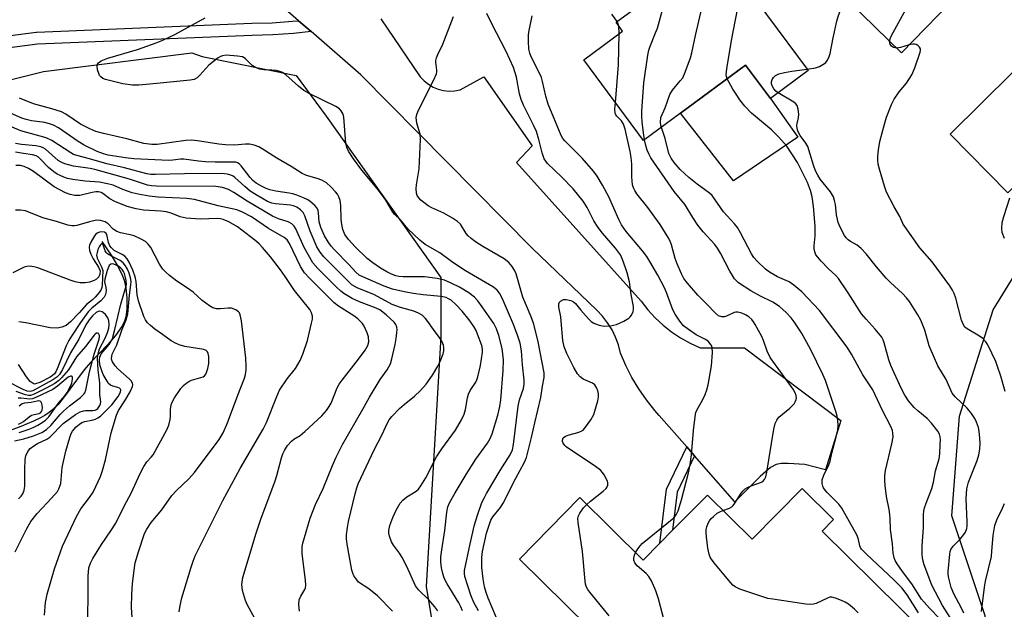
# Model space of a CAD drawing. Units: inches. Extents: x 1297759 to 1303759, y 481451 to 485451.
# Drawn here: x 1298208 to 1298487, y 481948 to 482115 of the extents above; entities that cross this region are included whole.
import ezdxf

# ---------------------------------------------------------------- set-up
doc = ezdxf.new("R2010")
doc.units = ezdxf.units.IN
doc.header["$MEASUREMENT"] = 0
for name, color, linetype in [('BLDG-Footprint', 5, 'Continuous'), ('CULTRL-Pad', 6, 'Continuous'), ('HYDRO-Single Line Stream', 4, 'Continuous'), ('NTRL-Trees', 3, 'Continuous'), ('TRANS-Non Street Sidewalk', 7, 'Continuous'), ('TRANS-Road', 130, 'Continuous'), ('TRANS-Street Sidewalk', 7, 'Continuous'), ('Undefined', 1, 'Continuous')]:
    doc.layers.add(name, color=color, linetype=linetype)

msp = doc.modelspace()

# ---------------------------------------------------------------- linework, layer by layer
at = {"layer": 'BLDG-Footprint'}
for points, elevation in [([(1298470.63, 482155.03), (1298466.93, 482151.22), (1298484.96, 482133.74), (1298457.59, 482105.51), (1298442.64, 482120.01), (1298440.48, 482117.78), (1298416.43, 482141.1), (1298419.28, 482144.04), (1298430.56, 482155.67), (1298433.23, 482153.09), (1298434.44, 482154.34), (1298438.54, 482158.57), (1298439.8, 482159.87), (1298437.9, 482161.71), (1298450.42, 482174.62), (1298451.7, 482173.39)], 284.02), ([(1298407.59, 482132.31), (1298431.15, 482100.46), (1298420.45, 482092.54), (1298413.44, 482102.02), (1298395.01, 482088.38), (1298384.57, 482080.66), (1298367.64, 482103.54), (1298378.61, 482111.65), (1298376.78, 482114.13), (1298393.46, 482126.47), (1298395.62, 482123.55), (1298405.43, 482130.8), (1298407.55, 482132.37)], 279.41)]:
    msp.add_lwpolyline(points, close=True, dxfattribs=dict(at, elevation=elevation))
at = {"layer": 'BLDG-Footprint', "elevation": 274.66}
msp.add_lwpolyline([(1298375.54, 481936.37), (1298349.38, 481962.18), (1298366.52, 481979.56), (1298384.43, 481961.88), (1298389.17, 481966.69), (1298392.78, 481970.34), (1298402.61, 481980.3), (1298415.32, 481967.76), (1298429.47, 481982.11), (1298438.34, 481973.35), (1298435.1, 481970.07), (1298464.59, 481940.98)], dxfattribs=at)
at = {"layer": 'CULTRL-Pad'}
for points in [[(1298428.25, 482081.63), (1298409.97, 482069.21), (1298395.01, 482088.38), (1298413.44, 482102.01), (1298420.45, 482092.54)], [(1298505.38, 482083.26), (1298487.72, 482065.87), (1298471.34, 482082.51), (1298489, 482099.9)]]:
    msp.add_lwpolyline(points, close=True, dxfattribs=at)
at = {"layer": 'HYDRO-Single Line Stream'}
msp.add_lwpolyline([(1298231.19, 482052.08), (1298233.81, 482048.19), (1298235.55, 482045.37), (1298236.78, 482043.02), (1298237.53, 482041.12), (1298237.97, 482038.98), (1298238.22, 482036.01), (1298238.2, 482033), (1298237.93, 482030.76), (1298237.57, 482029.56), (1298236.98, 482028.32), (1298236.21, 482027.06), (1298235.04, 482025.46), (1298232.84, 482022.9), (1298227.95, 482017.8), (1298226.14, 482015.72), (1298220.26, 482007.77), (1298218.76, 482005.96), (1298217.33, 482004.5), (1298216.26, 482003.64), (1298215.02, 482002.83), (1298213.65, 482002.06), (1298211.85, 482001.18), (1298208.23, 481999.69), (1298198.07, 481995.92)], dxfattribs=at)
at = {"layer": 'NTRL-Trees'}
msp.add_lwpolyline([(1298164.62, 482087.72), (1298214.62, 482100.22), (1298256.65, 482105.48), (1298259.6, 482104.43), (1298286.17, 482099.08), (1298294.64, 482087.53), (1298327.12, 482041.84), (1298327.12, 482025.22), (1298322.95, 481954.39), (1298327.12, 481929.39), (1298318.89, 481859.42), (1298330.25, 481846.45), (1298358.91, 481847.73), (1298389.71, 481860.57), (1298397.95, 481883.56), (1298422.95, 481891.89), (1298443.79, 481891.89), (1298464.62, 481908.56), (1298481.29, 481925.22), (1298481.29, 481946.06), (1298471.83, 481974.43), (1298473.98, 482002.61), (1298483.56, 482032.76), (1298509.92, 482075.56)], dxfattribs=at)
at = {"layer": 'TRANS-Non Street Sidewalk'}
msp.add_lwpolyline([(1298399, 481991.39), (1298394.1, 481981.08), (1298392.78, 481970.34), (1298389.17, 481966.69), (1298391.05, 481981.96), (1298396.75, 481993.96)], close=True, dxfattribs=at)
at = {"layer": 'TRANS-Road'}
msp.add_lwpolyline([(1298310.15, 482115.15), (1298321.32, 482098.74), (1298322.39, 482097.59), (1298323.61, 482096.61), (1298324.96, 482095.82), (1298326.41, 482095.22), (1298327.92, 482094.83), (1298329.48, 482094.66), (1298331.05, 482094.71), (1298332.59, 482094.98), (1298339.29, 482098.74), (1298353, 482079.14), (1298348.59, 482074.4), (1298383.87, 482035.21), (1298385.76, 482032.78), (1298387.83, 482030.5), (1298390.08, 482028.4), (1298392.49, 482026.49), (1298395.05, 482024.77), (1298397.73, 482023.27), (1298400.53, 482021.98), (1298413.1, 482021.98), (1298440.37, 482001.4), (1298436.07, 481987.44), (1298430.19, 481988.9), (1298425.44, 481989.27), (1298423.53, 481989.2), (1298422.07, 481988.95), (1298420.53, 481988.06), (1298417.54, 481985.56), (1298410.38, 481978.38), (1298399, 481991.39), (1298396.75, 481993.96), (1298388.99, 482002.84), (1298387.71, 482004.25), (1298385.34, 482007.22), (1298383.17, 482010.35), (1298381.22, 482013.62), (1298379.49, 482017.01), (1298377.99, 482020.51), (1298377.43, 482022.78), (1298376.63, 482024.98), (1298375.61, 482027.09), (1298374.36, 482029.07), (1298372.92, 482030.92), (1298371.29, 482032.6), (1298353, 482050.23), (1298304.5, 482099.23), (1298290.41, 482111.53), (1298286.88, 482114.6), (1298279.35, 482121.18)], dxfattribs=at)
at = {"layer": 'TRANS-Street Sidewalk'}
msp.add_lwpolyline([(1298197.92, 482109.45), (1298212.61, 482111.35), (1298212.76, 482111.36), (1298273.59, 482113.86), (1298279.37, 482114.03), (1298285.15, 482114.42), (1298286.88, 482114.6), (1298290.41, 482111.53), (1298285.44, 482111), (1298279.54, 482110.61), (1298273.71, 482110.43), (1298212.96, 482107.94), (1298198.48, 482106.07)], dxfattribs=at)
at = {"layer": 'Undefined'}
msp.add_line((1298377.65, 482110.94, 276), (1298377.58, 482113.05, 276), dxfattribs=at)
for points, elevation in [([(1298454.2, 482108.79), (1298454.34, 482109.44), (1298454.69, 482110.24), (1298458.87, 482117.97), (1298459.25, 482118.99), (1298459.69, 482121), (1298460.03, 482121.81), (1298468.99, 482137.29), (1298470.69, 482139.59), (1298471.3, 482140.17), (1298472.02, 482140.64), (1298473.28, 482141.32), (1298474.35, 482141.72), (1298475.2, 482141.81), (1298476.65, 482141.79)], 286), ([(1298389.58, 482084.36), (1298389.39, 482085.06), (1298389.3, 482085.86), (1298389.43, 482087.16), (1298390.65, 482089.88), (1298391.97, 482093.67), (1298392.7, 482094.89), (1298394.95, 482097.53), (1298395.63, 482098.46), (1298396.34, 482100.02), (1298397.82, 482104.09), (1298398.2, 482105.49), (1298399.22, 482110.36), (1298402.33, 482123.94), (1298403.5, 482129.38)], 280), ([(1298384.81, 482080.83), (1298384.49, 482082.85), (1298384.19, 482086), (1298384.08, 482087.43), (1298384.09, 482088.99), (1298384.59, 482097), (1298385.76, 482104.85), (1298386.03, 482106.29), (1298386.29, 482107.12), (1298387.97, 482111.13), (1298388.45, 482112.5), (1298391.95, 482125.35)], 278), ([(1298408.22, 482098.15), (1298408.01, 482098.75), (1298407.93, 482099.24), (1298408.08, 482100.99), (1298409.44, 482108.98), (1298411.79, 482121.26), (1298412.1, 482122.68), (1298412.44, 482123.69), (1298412.81, 482124.24), (1298413.35, 482124.53)], 282), ([(1298343.67, 481943.74), (1298340.53, 481951.07), (1298339.95, 481952.7), (1298339.51, 481954.35), (1298339.13, 481956.61), (1298338.8, 481959.74), (1298338.77, 481962.58), (1298338.95, 481964.31), (1298340.12, 481969.55), (1298340.82, 481971.79), (1298341.34, 481973.15), (1298341.9, 481974.11), (1298344.04, 481976.78), (1298344.83, 481978.01), (1298348.36, 481985.12), (1298350.79, 481989.62), (1298351.37, 481990.94), (1298352.86, 481996.57), (1298353.72, 482000.78), (1298355.47, 482007.9), (1298355.93, 482011.14), (1298356.38, 482013.61), (1298356.41, 482014.92), (1298354.74, 482023.69), (1298353.51, 482028.63), (1298352.72, 482030.79), (1298350.39, 482036.31), (1298348.49, 482042.92), (1298348.08, 482043.81), (1298347.3, 482045.02), (1298346.39, 482046.13), (1298345.08, 482047.16), (1298339.04, 482050.65), (1298336.94, 482052), (1298335.78, 482052.89), (1298334.9, 482053.67), (1298334.32, 482054.31), (1298332.67, 482056.98), (1298331.86, 482057.75), (1298330.43, 482058.68), (1298327.95, 482060.12), (1298324.59, 482061.63), (1298323.58, 482062.2), (1298321.45, 482063.82), (1298320.88, 482064.43), (1298320.48, 482065.06), (1298320.22, 482065.79), (1298320.13, 482066.95), (1298320.27, 482068.14), (1298321.05, 482072.64), (1298321.39, 482080.98), (1298321.26, 482082.42), (1298320.35, 482085.56), (1298320.19, 482087.21), (1298320.31, 482088.03), (1298320.74, 482089.12), (1298325.04, 482097.67), (1298325.88, 482099.54), (1298326.03, 482100.08), (1298326.06, 482100.6), (1298325.74, 482102.84), (1298325.76, 482103.33), (1298325.92, 482104.04), (1298326.31, 482105.04), (1298327.71, 482107.91), (1298330.72, 482115.82)], 270), ([(1298368.44, 481977.66), (1298369.48, 481978.55), (1298373.13, 481981.4), (1298373.97, 481982.18), (1298374.28, 481982.61), (1298374.43, 481983.06), (1298374.46, 481983.76), (1298374.33, 481984.26), (1298373.42, 481985.98), (1298372.95, 481986.67), (1298372.39, 481987.3), (1298370.98, 481988.37), (1298362.67, 481993.97), (1298362.26, 481994.35), (1298361.79, 481994.96), (1298361.59, 481995.41), (1298361.55, 481995.87), (1298361.82, 481996.52), (1298362.41, 481996.98), (1298363.44, 481997.38), (1298365.94, 481997.99), (1298366.73, 481998.25), (1298367.42, 481998.66), (1298368.15, 481999.47), (1298369.61, 482001.59), (1298370.44, 482003.08), (1298371.58, 482007), (1298371.81, 482008.13), (1298371.82, 482008.97), (1298371.64, 482009.79), (1298371.35, 482010.57), (1298370.78, 482011.48), (1298370.1, 482011.94), (1298367.43, 482013.12), (1298366.58, 482013.81), (1298365.84, 482014.63), (1298364.78, 482016.36), (1298362.78, 482020.35), (1298362.04, 482022.25), (1298361.65, 482024.05), (1298361.24, 482029.56), (1298361.09, 482030.72), (1298360.53, 482033.49), (1298360.54, 482034.47), (1298360.72, 482034.88), (1298361.04, 482035.21), (1298361.91, 482035.65), (1298362.67, 482035.7), (1298364, 482035.37), (1298364.75, 482035.03), (1298365.32, 482034.57), (1298366.81, 482032.64), (1298368.93, 482030.22), (1298369.73, 482029.44), (1298370.43, 482028.99), (1298372.02, 482028.38), (1298373.4, 482028.12), (1298375.14, 482028.24), (1298376.86, 482028.57), (1298378.96, 482029.48), (1298380.41, 482030.35), (1298380.8, 482030.74), (1298381.11, 482031.21), (1298381.58, 482032.26), (1298381.7, 482032.81), (1298381.67, 482033.64), (1298381, 482037.05), (1298380.55, 482040.68), (1298379.89, 482043.23), (1298379.45, 482044.59), (1298378.59, 482047.01), (1298377.99, 482048.3), (1298376.64, 482050.19), (1298372.91, 482054.44), (1298371.68, 482056.04), (1298370.47, 482057.94), (1298368.58, 482061.68), (1298367.47, 482063.54), (1298364.64, 482067.01), (1298361.34, 482070.39), (1298357.39, 482074.17), (1298356.83, 482074.81), (1298356.41, 482075.5), (1298355.81, 482077.14), (1298354.92, 482080.95), (1298354.19, 482083.25), (1298353.46, 482084.87), (1298350.56, 482090.68), (1298349.89, 482092.27), (1298349.45, 482093.93), (1298348.61, 482098.61), (1298347.7, 482101.38), (1298345.63, 482105.86), (1298341.45, 482113.91), (1298340.2, 482116.61)], 272), ([(1298382.26, 481964.03), (1298383.19, 481965.49), (1298384.17, 481966.56), (1298393.07, 481973.8), (1298393.8, 481974.66), (1298394.33, 481975.81), (1298395.33, 481978.93), (1298397.25, 481986.62), (1298397.74, 481988.9), (1298398.13, 481991.72), (1298398.67, 481998.57), (1298399.23, 482003.15), (1298399.38, 482003.69), (1298399.73, 482004.5), (1298401.19, 482007.12), (1298401.95, 482008.72), (1298402.5, 482010.08), (1298402.87, 482011.48), (1298403.81, 482016.9), (1298404.07, 482020.7), (1298404, 482022.11), (1298403.82, 482022.6), (1298403.54, 482023.04), (1298402.8, 482023.83), (1298401.9, 482024.43), (1298399.43, 482025.7), (1298397.23, 482027.16), (1298395.88, 482028.24), (1298394.77, 482029.54), (1298393.47, 482031.53), (1298392.8, 482032.77), (1298391.03, 482037.63), (1298390.44, 482038.96), (1298388.54, 482042.57), (1298386.35, 482046.43), (1298385.49, 482047.83), (1298384.29, 482049.44), (1298379.66, 482054.92), (1298378.33, 482056.77), (1298377.52, 482058.28), (1298374.7, 482064.73), (1298372.91, 482068.02), (1298371.42, 482070.53), (1298370.41, 482071.95), (1298367.19, 482075.69), (1298362.22, 482080.56), (1298361.71, 482081.24), (1298361.21, 482082.13), (1298357.52, 482090.94), (1298356.89, 482093.19), (1298355.95, 482097.4), (1298355.63, 482098.5), (1298354.89, 482100.13), (1298352.74, 482104.38), (1298352.34, 482105.44), (1298352.08, 482106.52), (1298351.93, 482108.77), (1298351.95, 482110.48), (1298352.04, 482111.33), (1298353.03, 482115.94)], 274), ([(1298377.11, 482114.37), (1298375.58, 482116.46)], 276), ([(1298430.85, 482100.88), (1298433.25, 482101.23), (1298434.33, 482101.58), (1298435.77, 482102.43), (1298436.17, 482102.79), (1298436.65, 482103.45), (1298437.11, 482104.46), (1298437.35, 482105.27), (1298438.19, 482109.71), (1298439.24, 482114.45), (1298439.63, 482115.76), (1298440.43, 482117.82)], 284), ([(1298337.77, 481947.52), (1298336.53, 481949.85), (1298335.64, 481951.99), (1298333.98, 481957.28), (1298333.85, 481958.07), (1298333.88, 481958.91), (1298335.42, 481966.49), (1298336.71, 481971.89), (1298337.52, 481974.61), (1298338.8, 481978.15), (1298339.37, 481979.43), (1298340.09, 481980.73), (1298343.94, 481987.23), (1298346.77, 481991.65), (1298347.46, 481993.11), (1298347.76, 481994.58), (1298349.03, 482005.5), (1298349.46, 482007.21), (1298350.58, 482010.47), (1298350.77, 482011.72), (1298350.73, 482012.85), (1298350.26, 482017.15), (1298350.03, 482021.09), (1298349.59, 482023.28), (1298348.94, 482025.24), (1298347.69, 482028.59), (1298344.56, 482035.88), (1298343.78, 482037.42), (1298343.08, 482038.29), (1298342.02, 482039.16), (1298334.17, 482043.76), (1298330.54, 482046.1), (1298326.85, 482048.86), (1298322.73, 482051.21), (1298321.19, 482052.5), (1298317.81, 482055.65), (1298315.69, 482058.19), (1298314.11, 482059.77), (1298313.58, 482060.38), (1298311.58, 482063.75), (1298310.66, 482065.11), (1298309.14, 482067.08), (1298304.81, 482072.24), (1298302.41, 482075.52), (1298300.99, 482077.7), (1298300.53, 482078.73), (1298300.27, 482079.81), (1298299.71, 482087.32), (1298299.48, 482088.17), (1298298.97, 482089.09), (1298298.42, 482089.67), (1298297.45, 482090.27), (1298289.91, 482093.97), (1298288.39, 482094.81), (1298286.85, 482096.04), (1298283.25, 482099.25), (1298282.36, 482099.92), (1298281.6, 482100.25), (1298280.48, 482100.49), (1298279.32, 482100.61), (1298277.03, 482100.67), (1298275.94, 482100.85), (1298274.68, 482101.38), (1298273.75, 482101.94), (1298271.86, 482103.75), (1298271.45, 482104.08), (1298270.98, 482104.32), (1298269.6, 482104.58), (1298266.4, 482104.79), (1298265.29, 482104.67), (1298264.8, 482104.47), (1298264.1, 482104.04), (1298261.47, 482101.96), (1298258.88, 482099.14), (1298258.14, 482098.46), (1298257.28, 482097.98), (1298256.18, 482097.74), (1298246.7, 482096.78), (1298241.69, 482096.37), (1298239.88, 482096.36), (1298237.15, 482096.76), (1298232.22, 482097.91), (1298231.47, 482098.25), (1298230.86, 482098.7), (1298230.53, 482099.11), (1298230.28, 482099.61), (1298229.94, 482100.72), (1298229.83, 482101.81), (1298229.95, 482102.27), (1298230.2, 482102.63), (1298230.95, 482103.24), (1298232.86, 482103.94), (1298241.3, 482106.4), (1298246.53, 482108.29), (1298248.42, 482109.07), (1298251.84, 482110.72), (1298260.4, 482115.39)], 268), ([(1298377.58, 482113.05), (1298377.36, 482113.84), (1298377.11, 482114.37)], 276), ([(1298376.59, 482091.44), (1298377.46, 482102.13), (1298377.65, 482110.94)], 276), ([(1298486.92, 482009.65), (1298485.71, 482013.97), (1298484.7, 482017.02), (1298484.25, 482018.11), (1298482, 482022.78), (1298481.45, 482023.69), (1298480.59, 482024.62), (1298479.65, 482025.28), (1298476.14, 482027.34), (1298475.53, 482027.87), (1298475.1, 482028.45), (1298474.58, 482029.78), (1298472.95, 482036.01), (1298472.51, 482037.32), (1298472.05, 482038.33), (1298471.25, 482039.56), (1298466.3, 482046.32), (1298462.72, 482050.24), (1298458.48, 482056.29), (1298458.08, 482057.02), (1298457.11, 482059.17), (1298455.46, 482061.86), (1298453.31, 482066.08), (1298452.74, 482067.75), (1298451.38, 482072.57), (1298451.01, 482074), (1298450.86, 482075.11), (1298450.87, 482076.27), (1298451.04, 482078.04), (1298451.48, 482080.38), (1298452.72, 482085.29), (1298453.31, 482087.27), (1298454.71, 482090.82), (1298455.47, 482092.39), (1298456.94, 482094.48), (1298459.03, 482096.91), (1298460.48, 482099.31), (1298461.37, 482101.26), (1298462.88, 482105.65), (1298462.97, 482106.17), (1298462.93, 482106.65), (1298462.71, 482107.06), (1298462.19, 482107.57), (1298461.76, 482107.83), (1298461.3, 482107.99), (1298460.76, 482107.99), (1298459.77, 482107.76)], 286), ([(1298456.19, 482106.86), (1298455.33, 482107.03), (1298454.71, 482107.4), (1298454.33, 482107.97), (1298454.2, 482108.79)], 286), ([(1298459.77, 482107.76), (1298457.33, 482106.99), (1298456.19, 482106.86)], 286), ([(1298422.65, 482094.17), (1298422.01, 482094.67), (1298421.41, 482095.3), (1298421.03, 482096), (1298420.81, 482096.75), (1298420.77, 482097.26), (1298420.94, 482097.9), (1298421.35, 482098.53), (1298421.89, 482099.08), (1298422.8, 482099.56), (1298424.47, 482099.97), (1298426.55, 482100.33), (1298430.85, 482100.88)], 284), ([(1298471.97, 481944.62), (1298469.15, 481949.01), (1298466.16, 481954.81), (1298463.99, 481960.5), (1298463.63, 481961.91), (1298463.45, 481963.33), (1298463.44, 481965.93), (1298463.84, 481970.98), (1298463.81, 481974.69), (1298463.88, 481975.79), (1298464.07, 481976.64), (1298464.54, 481978.04), (1298466.18, 481982.16), (1298466.63, 481983.99), (1298467.22, 481987.19), (1298468.2, 481990.54), (1298468.4, 481991.98), (1298468.56, 481994.59), (1298468.59, 481996.03), (1298468.5, 481996.81), (1298468.31, 481997.5), (1298467.86, 481998.39), (1298466.09, 482000.67), (1298464.84, 482001.97), (1298462.22, 482004.16), (1298461.19, 482005.12), (1298459.56, 482006.99), (1298458.51, 482008.58), (1298457.48, 482010.57), (1298454.53, 482017), (1298453.98, 482018.61), (1298452.7, 482023.4), (1298452.41, 482024.22), (1298451.98, 482024.98), (1298450.11, 482027.3), (1298447.55, 482030.05), (1298446.29, 482031.62), (1298442.47, 482037.55), (1298439.73, 482041.58), (1298438.88, 482042.51), (1298436.93, 482044.35), (1298434.84, 482046.51), (1298433.85, 482047.62), (1298433.35, 482048.34), (1298433.04, 482049.14), (1298432.88, 482049.99), (1298432.88, 482050.82), (1298433.12, 482053.64), (1298433.11, 482056.41), (1298432.67, 482061.95), (1298432.3, 482064.7), (1298431.82, 482066.48), (1298430.93, 482068.79), (1298429.87, 482071.07), (1298428.14, 482074.43), (1298425.09, 482079.03), (1298422.88, 482081.58), (1298420.74, 482083.67), (1298415.12, 482088.4), (1298413.25, 482090.4), (1298411.84, 482092.14), (1298410.72, 482093.78), (1298409.82, 482095.24), (1298408.22, 482098.15)], 282), ([(1298475.24, 481946.82), (1298474.59, 481948.24), (1298472.37, 481952.29), (1298471.61, 481954.08), (1298470.94, 481956.8), (1298470.81, 481957.84), (1298470.8, 481958.65), (1298471.23, 481963.52), (1298471.38, 481964.36), (1298471.57, 481964.89), (1298472.19, 481965.78), (1298474.14, 481967.82), (1298475.24, 481969.11), (1298475.69, 481969.81), (1298476.04, 481970.79), (1298476.15, 481971.61), (1298476.19, 481972.73), (1298475.91, 481979.21), (1298476.11, 481982.01), (1298476.54, 481983.9), (1298479.02, 481990.08), (1298479.49, 481991.67), (1298479.75, 481993.27), (1298479.83, 481995.02), (1298479.79, 481996.43), (1298479.6, 481998.35), (1298479.36, 481999.42), (1298478.83, 482000.97), (1298478.33, 482001.95), (1298477.44, 482003.36), (1298476.19, 482004.86), (1298472.73, 482008.14), (1298471.95, 482009.17), (1298470.26, 482012.97), (1298467.87, 482016.92), (1298466.89, 482019.06), (1298465.45, 482022.58), (1298464.17, 482026.96), (1298463.07, 482029.82), (1298462.22, 482031.34), (1298459.86, 482035.06), (1298459, 482036.16), (1298457.9, 482037.39), (1298454.48, 482040.47), (1298453.25, 482041.7), (1298450.46, 482044.94), (1298447.56, 482048.56), (1298446.16, 482050.08), (1298445.07, 482051.03), (1298443.12, 482052.05), (1298442.44, 482052.51), (1298441.87, 482053.11), (1298441.4, 482053.82), (1298440.17, 482056.12), (1298439.69, 482057.44), (1298439.21, 482059.62), (1298438.89, 482062.6), (1298438.64, 482063.67), (1298438.29, 482064.71), (1298437.45, 482066.12), (1298434.58, 482069.72), (1298433.84, 482070.88), (1298433.27, 482072.1), (1298432.64, 482073.72), (1298431.06, 482078.96), (1298430.46, 482079.95), (1298428.88, 482082.08), (1298428.27, 482083.34), (1298428.03, 482084.12), (1298427.94, 482084.91), (1298428, 482085.44), (1298428.43, 482087.05), (1298428.49, 482088.17), (1298428.32, 482089.56), (1298428, 482090.59), (1298427.7, 482091.02), (1298427.06, 482091.55), (1298422.65, 482094.17)], 284), ([(1298333.25, 481947.53), (1298332.8, 481948.68), (1298332.24, 481949.8), (1298328.94, 481955.15), (1298328.09, 481956.72), (1298327.67, 481958.07), (1298327.3, 481959.73), (1298327.11, 481961.4), (1298327.18, 481962.78), (1298327.41, 481964.78), (1298328.26, 481970.23), (1298328.8, 481975.41), (1298329.16, 481976.99), (1298329.64, 481978.07), (1298331.21, 481980.93), (1298334.34, 481986.16), (1298337.09, 481990.43), (1298340.35, 481995), (1298341.13, 481996.35), (1298341.65, 481997.65), (1298343.31, 482002.88), (1298343.86, 482005.35), (1298344.13, 482007.26), (1298344.78, 482015.57), (1298344.87, 482018.61), (1298344.47, 482021.74), (1298343.56, 482025.45), (1298342.95, 482027.38), (1298342.13, 482028.84), (1298338.82, 482033.6), (1298337.58, 482035.27), (1298336.64, 482036.36), (1298335.08, 482037.57), (1298332.47, 482039.18), (1298330.1, 482040.33), (1298328.2, 482041.1), (1298326.14, 482041.58), (1298322.57, 482042.07), (1298316.44, 482042.08), (1298315.29, 482042.18), (1298314.45, 482042.34), (1298313.2, 482042.8), (1298311.88, 482043.49), (1298310.09, 482044.56), (1298307.94, 482046.04), (1298306.33, 482047.29), (1298302.89, 482050.57), (1298300.96, 482052.68), (1298300.01, 482054.02), (1298299.42, 482055.51), (1298299.02, 482057.43), (1298298.92, 482058.48), (1298298.8, 482062.31), (1298298.6, 482063.73), (1298298.23, 482064.74), (1298297.85, 482065.45), (1298297.36, 482066.12), (1298296.04, 482067.59), (1298294.81, 482068.69), (1298293.44, 482069.47), (1298292.14, 482069.95), (1298289.15, 482070.76), (1298287.88, 482071.3), (1298284.79, 482073.33), (1298280.76, 482075.66), (1298276.6, 482078.36), (1298275.58, 482078.91), (1298274.3, 482079.35), (1298272.98, 482079.61), (1298271.86, 482079.6), (1298268.77, 482079.33), (1298266.18, 482079.4), (1298264.33, 482079.6), (1298258.22, 482080.59), (1298256.57, 482080.73), (1298254.95, 482080.64), (1298246.85, 482079.51), (1298245.33, 482079.51), (1298243.08, 482079.83), (1298238.28, 482081.11), (1298231.65, 482082.61), (1298229.5, 482083.22), (1298227.73, 482083.97), (1298225.11, 482085.34), (1298221.01, 482088.12), (1298219.76, 482088.81), (1298216.98, 482089.68), (1298211.83, 482091.04), (1298207.88, 482092.68)], 266), ([(1298407.02, 481975.95), (1298408.85, 481976.62), (1298409.52, 481976.98), (1298409.91, 481977.31), (1298410.4, 481977.96), (1298412.2, 481980.84), (1298412.72, 481981.48), (1298413.32, 481982.03), (1298414.01, 481982.45), (1298415.01, 481982.91), (1298417.9, 481983.9), (1298418.33, 481984.16), (1298418.81, 481984.67), (1298419.16, 481985.42), (1298419.49, 481986.82), (1298421.4, 481998.93), (1298421.79, 482000.54), (1298422.24, 482001.49), (1298422.86, 482002.34), (1298425.99, 482004.86), (1298427.16, 482006.13), (1298427.61, 482006.83), (1298427.78, 482007.3), (1298427.84, 482007.78), (1298427.77, 482008.5), (1298427.48, 482009.26), (1298426.88, 482010.25), (1298420.42, 482019.21), (1298419.52, 482021.04), (1298418.49, 482024.08), (1298418.03, 482025.16), (1298416.18, 482028.56), (1298415.7, 482029.31), (1298415.16, 482029.96), (1298414.34, 482030.72), (1298413.41, 482031.35), (1298412.34, 482031.8), (1298411.23, 482032.09), (1298410.69, 482032.1), (1298410.19, 482031.99), (1298408.23, 482031.02), (1298407.48, 482030.74), (1298406.71, 482030.71), (1298405.8, 482031.04), (1298404.92, 482031.77), (1298402.49, 482034.38), (1298399.87, 482036.91), (1298396.99, 482040.24), (1298395.93, 482041.64), (1298395.27, 482042.88), (1298394.03, 482045.72), (1298393.49, 482047.29), (1298392.45, 482051.14), (1298392.05, 482052.18), (1298391.51, 482053.21), (1298389.21, 482056.92), (1298385.78, 482061.66), (1298382.64, 482065.56), (1298382.05, 482066.51), (1298381.69, 482067.27), (1298381.46, 482068.08), (1298381.28, 482069.21), (1298381.21, 482070.36), (1298381.23, 482073.93), (1298381.01, 482075.88), (1298380.71, 482077.55), (1298379.33, 482083.9), (1298378.9, 482085.28), (1298378.33, 482086.22), (1298376.95, 482087.59), (1298376.69, 482087.98), (1298376.52, 482088.44), (1298376.45, 482089.53), (1298376.59, 482091.44)], 276), ([(1298326.33, 481947.48), (1298325.45, 481948.65), (1298323.73, 481950.66), (1298320.79, 481953.47), (1298319.95, 481954.58), (1298317.49, 481960.05), (1298316.18, 481962.61), (1298315.44, 481963.84), (1298313.75, 481966.13), (1298313.16, 481967.08), (1298312.62, 481968.66), (1298312.45, 481969.47), (1298312.39, 481970.28), (1298312.7, 481971.7), (1298313.52, 481973.93), (1298314.54, 481976.02), (1298315.67, 481978.02), (1298316.39, 481978.88), (1298317.48, 481979.76), (1298318.42, 481980.38), (1298320.17, 481981.35), (1298320.79, 481981.96), (1298321.52, 481982.88), (1298322.9, 481985.14), (1298325.95, 481991.11), (1298327.46, 481993.34), (1298331.28, 481998.64), (1298333.02, 482001.63), (1298333.72, 482003.15), (1298334.14, 482004.5), (1298334.73, 482007.84), (1298334.99, 482008.89), (1298335.48, 482009.89), (1298337.02, 482012.25), (1298337.36, 482012.96), (1298337.65, 482013.8), (1298338.4, 482016.98), (1298338.94, 482020.74), (1298338.91, 482021.59), (1298338.71, 482022.61), (1298337.57, 482025.82), (1298337.12, 482026.85), (1298336.48, 482028.02), (1298335.19, 482029.9), (1298333.15, 482032.33), (1298331.49, 482034.14), (1298330.04, 482035.43), (1298329.36, 482035.87), (1298328.69, 482036.2), (1298327.2, 482036.52), (1298322.15, 482036.96), (1298319.39, 482037.34), (1298317.25, 482037.73), (1298313.45, 482038.57), (1298311.06, 482039.42), (1298305.03, 482042.04), (1298304.03, 482042.56), (1298303.11, 482043.35), (1298301.11, 482045.53), (1298297.02, 482049.7), (1298296.09, 482050.78), (1298295.28, 482051.96), (1298294.24, 482053.69), (1298293.15, 482056.09), (1298292.72, 482057.63), (1298292.54, 482060.2), (1298292.4, 482060.85), (1298292.1, 482061.49), (1298291.45, 482062.25), (1298290.03, 482063.48), (1298289.35, 482063.96), (1298288.3, 482064.47), (1298286.37, 482065.22), (1298285.25, 482065.58), (1298284.24, 482065.8), (1298280.44, 482066.35), (1298278.75, 482066.67), (1298277.7, 482067.04), (1298276.39, 482067.7), (1298274.87, 482068.58), (1298273.89, 482069.35), (1298273.12, 482070.24), (1298270.62, 482073.52), (1298270.02, 482074.1), (1298269.58, 482074.36), (1298269.07, 482074.5), (1298268.23, 482074.57), (1298263.28, 482074.53), (1298260.56, 482074.6), (1298258.49, 482074.81), (1298254.43, 482075.42), (1298253.45, 482075.37), (1298251.27, 482075.06), (1298250.09, 482075.02), (1298240.24, 482075.51), (1298237.86, 482075.77), (1298232.97, 482076.54), (1298231.68, 482076.91), (1298229.89, 482077.59), (1298226.17, 482079.33), (1298224.42, 482080.42), (1298218.92, 482084.23), (1298217.46, 482085.04), (1298216.67, 482085.33), (1298215.03, 482085.75), (1298211.3, 482086.27), (1298209.75, 482086.6), (1298208.52, 482087.03), (1298203.61, 482089.15)], 264), ([(1298313.43, 481947.39), (1298309.22, 481951.78), (1298306.79, 481953.72), (1298303.88, 481955.63), (1298303.33, 481956.26), (1298302.56, 481957.45), (1298302.2, 481958.21), (1298301.96, 481959.05), (1298300.63, 481966.35), (1298300.45, 481967.94), (1298300.46, 481969.05), (1298300.71, 481971.11), (1298301.05, 481972.83), (1298302.86, 481980.63), (1298303.33, 481982.32), (1298303.76, 481983.5), (1298308.29, 481993.06), (1298310.51, 481997.45), (1298311.98, 482000.58), (1298312.54, 482001.57), (1298313.24, 482002.49), (1298315.49, 482004.8), (1298316.78, 482005.96), (1298319.67, 482008.25), (1298321.36, 482009.93), (1298322.97, 482011.67), (1298324.76, 482014.22), (1298326.34, 482016.83), (1298326.97, 482018.09), (1298327.79, 482020.27), (1298327.99, 482021.1), (1298328.03, 482021.94), (1298327.91, 482022.77), (1298327.55, 482023.68), (1298326.99, 482024.6), (1298325.06, 482027.18), (1298323.48, 482029.46), (1298322.79, 482030.29), (1298321.83, 482031.21), (1298320.87, 482031.78), (1298319.53, 482032.31), (1298315.71, 482033.37), (1298313.39, 482034.25), (1298308.38, 482036.99), (1298303.46, 482038.98), (1298301.95, 482039.85), (1298300.87, 482040.82), (1298297.74, 482044.1), (1298294.06, 482047.71), (1298292.96, 482049.06), (1298292.04, 482050.59), (1298290.96, 482053.05), (1298290.18, 482055), (1298288.68, 482059.39), (1298288.17, 482060.26), (1298287.43, 482061.03), (1298286.36, 482061.83), (1298285.42, 482062.22), (1298284.59, 482062.37), (1298280.35, 482062.72), (1298279.29, 482062.93), (1298278.07, 482063.4), (1298274.83, 482065.28), (1298273.14, 482066.36), (1298271.62, 482067.61), (1298268.85, 482070.2), (1298268.39, 482070.56), (1298267.72, 482070.9), (1298266.72, 482071.17), (1298265.08, 482071.29), (1298254.58, 482071.27), (1298246.4, 482071.01), (1298245, 482071.08), (1298243.87, 482071.25), (1298237.57, 482072.92), (1298232.57, 482074.06), (1298227.68, 482075.48), (1298224.09, 482076.38), (1298223.17, 482076.75), (1298222.39, 482077.17), (1298217.01, 482080.66), (1298215.44, 482081.47), (1298208.28, 482083.39), (1298202.69, 482085.73)], 262), ([(1298468.47, 481945.23), (1298465.52, 481948.25), (1298463.25, 481950.83), (1298460.52, 481955.18), (1298457.86, 481958.68), (1298456.36, 481960.78), (1298455.77, 481961.76), (1298455.48, 481962.5), (1298455.2, 481963.81), (1298454.98, 481966.47), (1298454.5, 481970.52), (1298454.41, 481973.62), (1298454.31, 481974.75), (1298454.1, 481976.16), (1298453.3, 481979.93), (1298452.91, 481983.03), (1298452.81, 481984.45), (1298452.89, 481985.87), (1298453.07, 481987.28), (1298454.85, 481994.76), (1298455.18, 481996.75), (1298455.16, 481997.82), (1298454.99, 481998.58), (1298454.54, 481999.68), (1298452.24, 482004.21), (1298449.42, 482010.1), (1298446.63, 482014.3), (1298443.39, 482020.19), (1298442.17, 482022.18), (1298434.36, 482032.59), (1298429.35, 482037.83), (1298427.11, 482039.75), (1298425.75, 482040.66), (1298422.49, 482042.07), (1298420.19, 482043.37), (1298419.04, 482044.27), (1298416.71, 482046.51), (1298415.73, 482047.59), (1298415.08, 482048.58), (1298412.03, 482054.51), (1298411.14, 482056), (1298410.28, 482057.1), (1298407.15, 482060.44), (1298403.95, 482065.06), (1298403.18, 482065.79), (1298399.69, 482068.28), (1298397.4, 482070.16), (1298394.94, 482072.46), (1298393.2, 482074.43), (1298392.33, 482075.67), (1298391.73, 482077.02), (1298390.63, 482081.27), (1298389.58, 482084.36)], 280), ([(1298287.11, 481947.42), (1298286.95, 481949.17), (1298287.06, 481950.61), (1298287.49, 481951.69), (1298288.67, 481953.6), (1298288.84, 481954.06), (1298288.95, 481954.77), (1298288.86, 481956.2), (1298287.92, 481963.68), (1298287.85, 481964.82), (1298287.9, 481965.64), (1298288.11, 481966.69), (1298290.17, 481973.79), (1298291.64, 481977.59), (1298293.88, 481982.18), (1298296.44, 481988.7), (1298297.51, 481991.04), (1298299.31, 481994.61), (1298305.08, 482004.58), (1298306.92, 482008.04), (1298309.99, 482013.02), (1298311.97, 482015.77), (1298312.85, 482017.47), (1298313.28, 482018.85), (1298314.18, 482022.92), (1298314.52, 482024.64), (1298314.73, 482026.28), (1298314.76, 482027.09), (1298314.67, 482027.86), (1298314.38, 482028.61), (1298313.92, 482029.28), (1298311.7, 482031.3), (1298309.89, 482032.72), (1298308.86, 482033.25), (1298304.13, 482035.04), (1298302.08, 482035.98), (1298299.69, 482037.37), (1298298.84, 482038.02), (1298297.61, 482039.13), (1298292.3, 482044.42), (1298290.94, 482046.08), (1298288.5, 482050.41), (1298286.13, 482055.7), (1298285.66, 482056.39), (1298284.92, 482057.1), (1298283.96, 482057.62), (1298281.14, 482058.48), (1298279.45, 482059.23), (1298272.34, 482063.5), (1298268.58, 482065.98), (1298267.04, 482066.78), (1298265.34, 482067.38), (1298263.48, 482067.68), (1298246.66, 482067.76), (1298245.23, 482067.83), (1298244.08, 482068.04), (1298239, 482069.69), (1298229.16, 482072.49), (1298227.85, 482072.75), (1298223.14, 482073.37), (1298220.7, 482074.05), (1298219.7, 482074.5), (1298218.84, 482075.05), (1298215.21, 482078.18), (1298214.54, 482078.61), (1298213.87, 482078.89), (1298212.47, 482079.16), (1298208.42, 482079.57), (1298206.73, 482079.84)], 260), ([(1298462.41, 481946.95), (1298459.16, 481952.03), (1298457.66, 481953.99), (1298455.42, 481956.31), (1298447.65, 481963.56), (1298446.26, 481964.99), (1298445.95, 481965.44), (1298445.75, 481965.92), (1298445.44, 481967.73), (1298445.01, 481968.82), (1298440.7, 481976.55), (1298439.84, 481977.68), (1298436.51, 481980.99), (1298435.94, 481981.65), (1298435.47, 481982.35), (1298435.27, 481982.83), (1298435.1, 481983.59), (1298435.11, 481984.63), (1298435.57, 481985.92), (1298437.04, 481988.83), (1298437.41, 481989.86), (1298437.83, 481992.17), (1298439.09, 481996.79), (1298439.54, 481998.75), (1298439.68, 482000.03), (1298439.58, 482001.44), (1298439.37, 482002.59), (1298439.08, 482003.62), (1298436.07, 482012.72), (1298435.32, 482014.42), (1298431.84, 482021.62), (1298429.29, 482026.19), (1298427.23, 482029.34), (1298426.36, 482030.49), (1298424.96, 482031.95), (1298423, 482033.65), (1298421.12, 482034.94), (1298417.63, 482036.59), (1298414.9, 482038.12), (1298411.46, 482040.41), (1298410.33, 482041.49), (1298409.69, 482042.42), (1298408.95, 482043.72), (1298406.34, 482048.77), (1298405.51, 482050.17), (1298404.71, 482051.21), (1298401.44, 482054.86), (1298399.93, 482056.66), (1298398.5, 482058.84), (1298396.28, 482062.47), (1298393.18, 482066.23), (1298386.65, 482075.72), (1298386.09, 482076.67), (1298385.55, 482077.91), (1298385.16, 482079.22), (1298384.81, 482080.83)], 278), ([(1298274.97, 481944.48), (1298272.37, 481949.12), (1298271.83, 481950.47), (1298271.04, 481953.28), (1298270.87, 481954.13), (1298270.83, 481954.98), (1298271.12, 481956.99), (1298274.86, 481969.53), (1298276.29, 481973.78), (1298280.15, 481984.06), (1298280.71, 481985.86), (1298282.07, 481990.85), (1298282.45, 481991.92), (1298282.92, 481992.92), (1298283.77, 481994.34), (1298284.87, 481995.56), (1298285.49, 481996.07), (1298287.32, 481997.2), (1298288.66, 481998.26), (1298293.42, 482002.74), (1298294.75, 482004.24), (1298295.54, 482005.38), (1298296.11, 482006.35), (1298297.81, 482010.61), (1298298.35, 482011.65), (1298299.22, 482012.86), (1298303.84, 482018.74), (1298305.73, 482021.35), (1298306.44, 482022.61), (1298306.72, 482023.71), (1298306.64, 482025.13), (1298306.32, 482026.26), (1298305.42, 482028.14), (1298304.94, 482028.85), (1298304.42, 482029.45), (1298303.65, 482030.18), (1298302.47, 482031.07), (1298298.22, 482033.75), (1298296.95, 482034.7), (1298290, 482041.69), (1298288.59, 482043.25), (1298287.46, 482044.96), (1298284.29, 482051.54), (1298283.66, 482052.53), (1298282.76, 482053.25), (1298278.39, 482055.78), (1298273.52, 482059.04), (1298271.03, 482060.36), (1298269.35, 482061.01), (1298264.15, 482062.16), (1298257.38, 482064.01), (1298255.21, 482064.21), (1298247.14, 482064.6), (1298244.53, 482064.88), (1298241.41, 482065.48), (1298239.73, 482065.89), (1298237.09, 482066.84), (1298234.41, 482068.01), (1298232.77, 482068.45), (1298230.47, 482068.88), (1298226.49, 482069.15), (1298223, 482069.62), (1298221.49, 482069.92), (1298220.4, 482070.28), (1298219.33, 482070.75), (1298218.56, 482071.16), (1298217.61, 482071.79), (1298216.05, 482073.06), (1298213.63, 482075.62), (1298213.19, 482076), (1298212.58, 482076.34), (1298211.52, 482076.61), (1298208.99, 482076.96), (1298206.72, 482077.38)], 258), ([(1298253.07, 481947.19), (1298253.31, 481949.07), (1298253.86, 481951.24), (1298256.45, 481959.91), (1298256.98, 481961.54), (1298257.57, 481963.04), (1298265.38, 481978.78), (1298270.37, 481987.83), (1298276.89, 481998.92), (1298277.76, 482000.82), (1298280.69, 482008.22), (1298281.49, 482009.98), (1298283.63, 482013.24), (1298286, 482016.12), (1298287.3, 482018.35), (1298288.09, 482020.21), (1298289.37, 482024.08), (1298290.57, 482028.92), (1298290.79, 482030.06), (1298290.81, 482030.9), (1298290.54, 482031.88), (1298290.05, 482032.81), (1298285.7, 482038.18), (1298283.12, 482042.19), (1298281.78, 482044.09), (1298278.96, 482047.7), (1298276.68, 482050.38), (1298275.68, 482051.43), (1298274.45, 482052.5), (1298269.61, 482056.21), (1298267.13, 482057.64), (1298265.52, 482058.35), (1298264.81, 482058.52), (1298263.94, 482058.59), (1298259.02, 482058.41), (1298255.01, 482058.73), (1298253.36, 482059.07), (1298250.78, 482060.08), (1298249.37, 482060.45), (1298247.9, 482060.65), (1298242.94, 482060.93), (1298240.9, 482061.32), (1298238.31, 482062.01), (1298234.84, 482063.44), (1298233.47, 482064.2), (1298231.47, 482065.68), (1298230.99, 482065.93), (1298230.26, 482066.13), (1298229.49, 482066.12), (1298228.43, 482065.95), (1298224.97, 482065.12), (1298223.56, 482065.14), (1298222.17, 482065.37), (1298220.92, 482065.87), (1298217.66, 482067.52), (1298211.79, 482071.91), (1298210.43, 482072.78), (1298209.15, 482073.31), (1298208.1, 482073.57), (1298206.78, 482073.64)], 256), ([(1298486.75, 482052.95), (1298486.12, 482054.61), (1298485.96, 482055.74), (1298486.06, 482057.48), (1298486.51, 482059.17), (1298488.26, 482064.46)], 288), ([(1298240.05, 481941.49), (1298239.61, 481948.42), (1298239.65, 481952.27), (1298239.82, 481955.15), (1298240.29, 481959.01), (1298240.65, 481961.07), (1298241.51, 481964.24), (1298243.26, 481969.37), (1298243.91, 481970.6), (1298245.1, 481972.48), (1298248.11, 481976.12), (1298251, 481980.14), (1298252.32, 481981.61), (1298255.78, 481984.93), (1298257.41, 481986.7), (1298264.42, 481995.98), (1298265.51, 481997.9), (1298266.77, 482000.71), (1298269.69, 482008.58), (1298271.57, 482013.34), (1298271.83, 482014.38), (1298272.01, 482015.71), (1298272.03, 482016.8), (1298271.9, 482019.01), (1298270.72, 482029.6), (1298270.35, 482031.33), (1298270.13, 482031.85), (1298269.87, 482032.21), (1298269.09, 482032.77), (1298267.87, 482033.18), (1298266.93, 482033.25), (1298264.73, 482033.03), (1298263.61, 482033.04), (1298262.56, 482033.3), (1298261.61, 482033.85), (1298259.6, 482035.38), (1298257.04, 482037.76), (1298255.41, 482038.91), (1298252.39, 482040.86), (1298250.31, 482042.45), (1298249.27, 482043.35), (1298248.45, 482044.29), (1298247.51, 482045.62), (1298245.01, 482050.41), (1298244.33, 482051.28), (1298243.49, 482052.04), (1298242.31, 482052.77), (1298240.3, 482053.68), (1298239.21, 482053.98), (1298236.42, 482054.5), (1298235.41, 482054.87), (1298234.41, 482055.6), (1298232.98, 482057.09), (1298232.07, 482057.64), (1298230.76, 482058.06), (1298229.66, 482058.1), (1298227.68, 482057.66), (1298224.12, 482056.59), (1298223.39, 482056.49), (1298222.66, 482056.5), (1298221.57, 482056.74), (1298218.31, 482057.77), (1298214.51, 482058.78), (1298209.51, 482060.75), (1298208.12, 482060.98), (1298206.73, 482060.94)], 254), ([(1298227.2, 481944.03), (1298227.33, 481953.86), (1298227.26, 481957.37), (1298227.52, 481959.65), (1298227.92, 481961.02), (1298228.61, 481962.29), (1298231.09, 481966.26), (1298233.73, 481970.14), (1298235.11, 481972.36), (1298237.59, 481977.32), (1298239.35, 481980.61), (1298242.13, 481986.57), (1298243.03, 481988.34), (1298243.9, 481989.72), (1298245.17, 481990.98), (1298245.67, 481991.66), (1298249.56, 481998.78), (1298250.12, 482000.09), (1298250.53, 482001.71), (1298250.61, 482002.54), (1298250.62, 482004.52), (1298250.81, 482005.82), (1298251.08, 482006.58), (1298251.74, 482007.8), (1298253.57, 482010.42), (1298254.32, 482011.32), (1298254.94, 482011.87), (1298255.84, 482012.47), (1298256.56, 482012.83), (1298259.83, 482013.8), (1298260.26, 482014.08), (1298260.58, 482014.49), (1298260.93, 482015.25), (1298261.2, 482016.09), (1298261.47, 482017.54), (1298261.43, 482019.56), (1298261.28, 482020.37), (1298261.08, 482020.83), (1298260.72, 482021.19), (1298260, 482021.49), (1298254.7, 482022.35), (1298253.09, 482022.83), (1298251.79, 482023.37), (1298250.84, 482023.94), (1298248.39, 482025.78), (1298246.21, 482027.26), (1298244.93, 482028.3), (1298244.14, 482029.06), (1298243.54, 482029.88), (1298243.06, 482030.85), (1298241.54, 482035.26), (1298241.17, 482036.98), (1298240.86, 482040.71), (1298240.65, 482042.04), (1298239.97, 482043.94), (1298238.91, 482046.23), (1298238.35, 482047.17), (1298237.66, 482047.92), (1298236.95, 482048.37), (1298234.69, 482049.54), (1298233.86, 482050.25), (1298233.47, 482050.85), (1298233.09, 482051.79), (1298232.6, 482054.03), (1298232.43, 482054.39), (1298231.96, 482054.72), (1298231, 482054.8), (1298230.52, 482054.7), (1298229.86, 482054.4), (1298229.47, 482054.11), (1298229.08, 482053.67), (1298228.04, 482051.85), (1298227.7, 482051.03), (1298227.57, 482050.48), (1298227.65, 482049.53), (1298228.05, 482048.48), (1298228.71, 482047.21), (1298230.23, 482044.81), (1298230.65, 482043.74), (1298230.61, 482042.8), (1298230.34, 482042.12), (1298229.69, 482041.38), (1298229, 482041), (1298227.7, 482040.59), (1298226.42, 482040.39), (1298225.02, 482040.42), (1298223.63, 482040.64), (1298222.21, 482041.1), (1298213.01, 482044.61), (1298211.88, 482044.93), (1298210.77, 482045.07), (1298209.94, 482045.02), (1298209.14, 482044.79), (1298205.93, 482043.22)], 252), ([(1298214.91, 481946.33), (1298215.25, 481949.9), (1298215.65, 481952.19), (1298217.76, 481959.44), (1298220.06, 481965.8), (1298223.98, 481974.18), (1298225.26, 481976.36), (1298227.63, 481979.56), (1298228.67, 481981.15), (1298229.46, 481982.68), (1298230.8, 481985.58), (1298231.38, 481987.22), (1298232.23, 481990.3), (1298233.78, 481997.93), (1298235.29, 482002.93), (1298235.89, 482004.24), (1298237.7, 482006.97), (1298239.17, 482009.48), (1298239.86, 482011.01), (1298239.92, 482011.49), (1298239.85, 482011.94), (1298239.48, 482012.61), (1298238.89, 482013.24), (1298235.74, 482016.02), (1298234.9, 482016.86), (1298234.18, 482017.97), (1298234.01, 482018.45), (1298233.95, 482018.95), (1298234.13, 482020.19), (1298235.45, 482022.78), (1298236.87, 482026.94), (1298238.06, 482029.94), (1298238.49, 482031.62), (1298238.98, 482036.93), (1298239.4, 482039.77), (1298239.43, 482040.72), (1298239.28, 482041.77), (1298238.92, 482043.12), (1298238.47, 482044.25), (1298237.91, 482045.19), (1298237.2, 482046), (1298236.36, 482046.66), (1298233.94, 482047.9), (1298232.8, 482048.63), (1298232.42, 482048.98), (1298232.14, 482049.41), (1298231.67, 482050.88), (1298231.46, 482051.29), (1298231.22, 482051.42), (1298231.07, 482051.39), (1298230.78, 482051.18), (1298230.38, 482050.58), (1298230.05, 482049.8), (1298229.8, 482048.99), (1298229.69, 482048.17), (1298229.88, 482047.36), (1298231.12, 482044.95), (1298231.44, 482043.87), (1298231.3, 482039.72), (1298231.17, 482039.01), (1298230.98, 482038.53), (1298230.38, 482037.62), (1298229.29, 482036.33), (1298228.53, 482035.59), (1298226.86, 482034.27), (1298224.72, 482031.87), (1298222.26, 482029.32), (1298221.03, 482028.32), (1298219.86, 482027.78), (1298218.56, 482027.53), (1298216.56, 482027.67), (1298209.63, 482029.08), (1298207.66, 482029.38)], 250), ([(1298206.67, 481964.26), (1298209.89, 481970.85), (1298211.1, 481972.83), (1298212.84, 481975.08), (1298215.73, 481978.05), (1298217.87, 481980.41), (1298218.59, 481981.3), (1298219, 481982.02), (1298219.31, 481982.77), (1298219.52, 481983.56), (1298219.98, 481988.08), (1298220.94, 481992.69), (1298222.07, 481996.61), (1298222.49, 481997.69), (1298222.88, 481998.38), (1298223.89, 481999.63), (1298224.8, 482000.37), (1298225.54, 482000.83), (1298226.34, 482001.15), (1298228.34, 482001.53), (1298229.36, 482001.82), (1298230.07, 482002.14), (1298230.75, 482002.63), (1298232.61, 482004.38), (1298233.99, 482005.85), (1298235.79, 482008.21), (1298236.44, 482009.43), (1298236.51, 482010.06), (1298236.45, 482010.24), (1298236.16, 482010.55), (1298235.72, 482010.77), (1298234.32, 482011.14), (1298233.63, 482011.44), (1298233.1, 482011.89), (1298232.64, 482012.5), (1298231.57, 482014.45), (1298231.13, 482015.5), (1298230.64, 482017.14), (1298230.52, 482018.55), (1298230.62, 482019.33), (1298231.02, 482020.23), (1298233.23, 482022.89), (1298233.81, 482023.87), (1298234.15, 482024.65), (1298234.87, 482027.14), (1298236.58, 482034.38), (1298237.9, 482038.83), (1298238.11, 482039.95), (1298238.04, 482041.01), (1298237.54, 482043.03), (1298237.33, 482043.57), (1298236.97, 482044.16), (1298236.57, 482044.55), (1298235.87, 482045.06), (1298234.6, 482045.67), (1298234.22, 482045.73), (1298233.75, 482045.67), (1298233.28, 482045.28), (1298232.67, 482043.87), (1298231.98, 482041.42), (1298231.95, 482040.65), (1298232.31, 482039.07), (1298232.36, 482038.23), (1298232.2, 482037.12), (1298231.85, 482036.36), (1298230.92, 482035.27), (1298228.3, 482033.2), (1298227.3, 482032.17), (1298225.15, 482029.15), (1298222.6, 482025.25), (1298221.84, 482024.03), (1298221.06, 482022.51), (1298218.52, 482015.99), (1298218.16, 482015.21), (1298217.76, 482014.59), (1298217.23, 482014.1), (1298216.5, 482013.65), (1298213.6, 482012.2), (1298212.41, 482011.76), (1298212.08, 482011.73), (1298211.69, 482011.83), (1298210.9, 482012.46), (1298209.85, 482013.8), (1298207.55, 482017.29)], 248), ([(1298207.56, 481979.25), (1298208.34, 481980.01), (1298208.78, 481980.67), (1298209.16, 481981.66), (1298209.34, 481982.77), (1298209.33, 481987.54), (1298209.47, 481990.37), (1298209.69, 481991.44), (1298210.26, 481992.63), (1298210.9, 481993.44), (1298211.91, 481994.26), (1298212.96, 481994.86), (1298215.55, 481996.14), (1298216.42, 481996.71), (1298220.25, 482000.57), (1298223.68, 482003.12), (1298225, 482003.84), (1298226, 482004.17), (1298226.57, 482004.22), (1298228.61, 482004.19), (1298229.25, 482004.31), (1298229.64, 482004.5), (1298230.07, 482004.84), (1298230.64, 482005.66), (1298230.8, 482006.12), (1298230.84, 482006.65), (1298230.58, 482008.64), (1298230.56, 482012.06), (1298230.1, 482015.68), (1298229.93, 482019.12), (1298230.11, 482020.27), (1298230.54, 482021.68), (1298232.12, 482024.73), (1298232.77, 482026.33), (1298233.11, 482027.54), (1298233.21, 482028.57), (1298233.11, 482029.63), (1298232.84, 482030.43), (1298232.22, 482031.38), (1298231.66, 482031.93), (1298231.25, 482032.2), (1298230.6, 482032.36), (1298230.17, 482032.27), (1298229.52, 482031.94), (1298228.49, 482031.03), (1298227.55, 482029.9), (1298226.61, 482028.44), (1298224.62, 482024.43), (1298222.33, 482020.54), (1298220.06, 482015.8), (1298219.16, 482014.45), (1298218.44, 482013.68), (1298217.33, 482012.88), (1298211.63, 482009.84), (1298210.84, 482009.61), (1298209.99, 482009.73), (1298208.92, 482010.18), (1298204.12, 482012.59)], 246), ([(1298206.41, 481995.61), (1298209.13, 481996.19), (1298211.81, 481997.02), (1298214.16, 481998.03), (1298215.5, 481998.87), (1298216.7, 481999.97), (1298219.4, 482003.1), (1298220.35, 482004.07), (1298222.02, 482005.52), (1298225.17, 482007.95), (1298226.1, 482008.84), (1298226.37, 482009.25), (1298226.66, 482009.97), (1298227.66, 482015.19), (1298229.01, 482020.15), (1298230.37, 482024.44), (1298230.49, 482025.1), (1298230.47, 482025.48), (1298230.21, 482025.99), (1298229.94, 482026.12), (1298229.64, 482026.11), (1298229.3, 482025.89), (1298228.97, 482025.54), (1298226.56, 482022.38), (1298224, 482019.45), (1298221.69, 482015.78), (1298219.78, 482013.52), (1298218.95, 482012.76), (1298217.85, 482011.91), (1298215.42, 482010.52), (1298212.05, 482008.86), (1298210.93, 482008.52), (1298210.4, 482008.51), (1298209.59, 482008.67), (1298206.9, 482009.59)], 244), ([(1298207.75, 481997.99), (1298210.28, 481998.86), (1298211.73, 481999.44), (1298213.03, 482000.08), (1298214.31, 482000.83), (1298215.25, 482001.52), (1298216.13, 482002.43), (1298218.9, 482006.31), (1298220.71, 482008.41), (1298221.35, 482009.3), (1298222.22, 482010.89), (1298222.68, 482011.99), (1298222.89, 482013.08), (1298222.88, 482013.55), (1298222.74, 482013.88), (1298222.62, 482013.95), (1298222.29, 482013.95), (1298221.68, 482013.65), (1298218.59, 482011.08), (1298217.28, 482010.15), (1298212.7, 482008.01), (1298211.51, 482007.57), (1298210.77, 482007.45), (1298209.98, 482007.49), (1298208.31, 482007.76), (1298207.47, 482007.76)], 242), ([(1298207.56, 482000.39), (1298208.31, 482000.73), (1298209.01, 482001.15), (1298210.59, 482002.43), (1298211.3, 482002.87), (1298212.05, 482003.14), (1298213.42, 482003.37), (1298213.82, 482003.59), (1298214.12, 482003.92), (1298214.3, 482004.33), (1298214.36, 482005.12), (1298214.17, 482006.18), (1298213.96, 482006.61), (1298213.69, 482006.86), (1298213.36, 482006.95), (1298212.88, 482006.92), (1298211.14, 482006.48), (1298209.31, 482006.31), (1298208.64, 482006.1), (1298207.77, 482005.48)], 240), ([(1298374.8, 481946.06), (1298369.31, 481952.79), (1298368.79, 481953.51), (1298368.39, 481954.26), (1298368.15, 481955.03), (1298368.01, 481955.89), (1298367.3, 481964.34), (1298366.04, 481972.49), (1298365.95, 481973.63), (1298366.09, 481974.44), (1298366.48, 481975.2), (1298367.5, 481976.64), (1298368.44, 481977.66)], 272), ([(1298480.26, 481947.32), (1298481.03, 481954.22), (1298481.37, 481955.95), (1298483.01, 481962.91), (1298483.19, 481964.37), (1298483.52, 481968.87), (1298484.04, 481971.64), (1298484.58, 481973.26), (1298486.17, 481976.61), (1298486.7, 481977.92)], 286), ([(1298445.26, 481946.94), (1298444.31, 481948), (1298442.53, 481949.41), (1298441.64, 481949.96), (1298440.56, 481950.48), (1298438.91, 481951.13), (1298437.81, 481951.39), (1298437.28, 481951.36), (1298436.77, 481951.2), (1298433.41, 481949.56), (1298432.67, 481949.37), (1298431.92, 481949.29), (1298430.47, 481949.4), (1298421.18, 481950.8), (1298419.73, 481951.05), (1298418.59, 481951.36), (1298411.77, 481953.65), (1298410.45, 481954.27), (1298409.81, 481954.82), (1298409.22, 481955.46), (1298404.88, 481960.61), (1298403.64, 481962.22), (1298403.38, 481962.72), (1298403.1, 481963.52), (1298402.77, 481965.26), (1298402.32, 481968.51), (1298402.24, 481969.67), (1298402.29, 481970.51), (1298402.47, 481971.3), (1298402.86, 481972.31), (1298403.23, 481973.03), (1298403.7, 481973.69), (1298404.31, 481974.26), (1298405.43, 481975.12), (1298406.14, 481975.57), (1298407.02, 481975.95)], 276), ([(1298392.54, 481936.5), (1298388.75, 481950.9), (1298388.06, 481953.18), (1298386.77, 481956.02), (1298386.06, 481957.22), (1298385.24, 481958.08), (1298382.75, 481960.25), (1298382.05, 481961.14), (1298381.79, 481961.9), (1298381.77, 481962.43), (1298381.94, 481963.24), (1298382.26, 481964.03)], 274)]:
    msp.add_lwpolyline(points, dxfattribs=dict(at, elevation=elevation))

doc.saveas('drawing.dxf')
